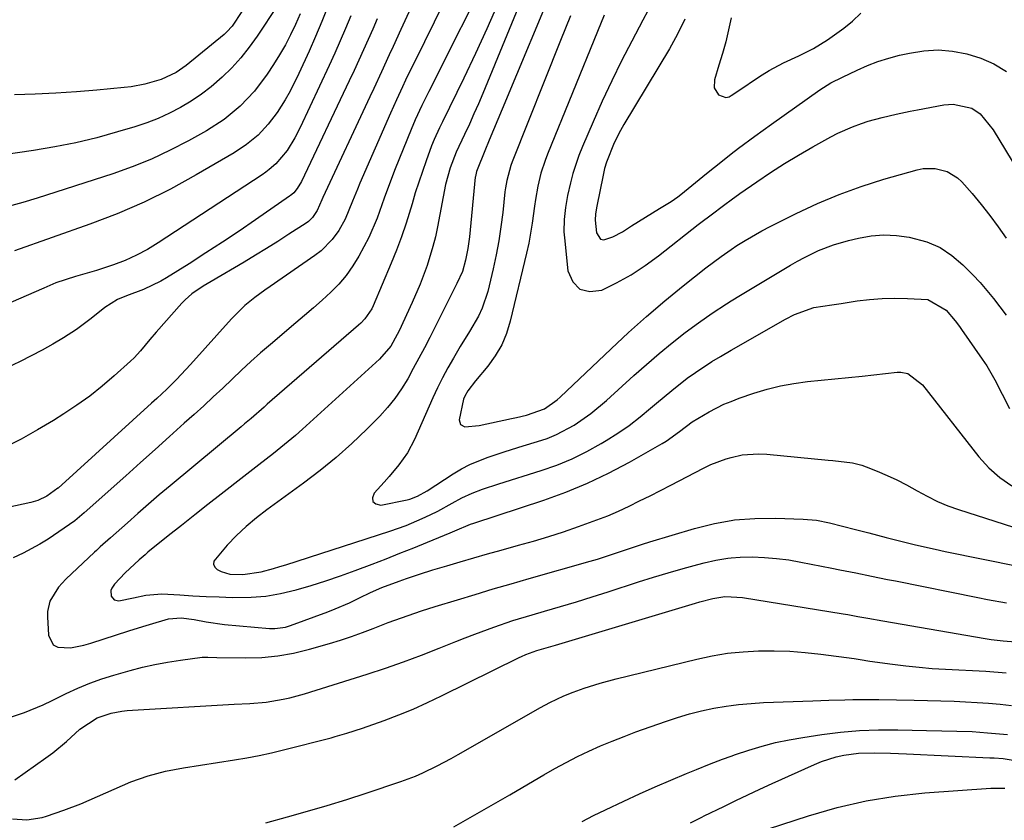
# Model space of a CAD drawing. Units: inches. Extents: x 1841548 to 1846976, y 463402 to 468690.
# Drawn here: x 1844096 to 1844326, y 465697 to 465884 of the extents above; entities that cross this region are included whole.
import ezdxf

# ---------------------------------------------------------------- set-up
doc = ezdxf.new("R2010")
doc.units = ezdxf.units.IN
doc.header["$MEASUREMENT"] = 0
doc.layers.add('7', color=7, linetype='Continuous')
doc.layers.add('8', color=7, linetype='Continuous')

msp = doc.modelspace()

# ---------------------------------------------------------------- linework, layer by layer
at = {"layer": '7', "color": 18}
for points in [[(1844193.72, 465900.86, 1852), (1844184.86, 465881.69, 1852), (1844183.05, 465877.76, 1852), (1844182.14, 465875.79, 1852), (1844180.34, 465871.85, 1852), (1844178.52, 465867.92, 1852), (1844177.61, 465865.96, 1852), (1844166.62, 465842.38, 1852), (1844166.4, 465841.88, 1852), (1844165.29, 465839.37, 1852), (1844164.19, 465837.73, 1852), (1844163.26, 465836.83, 1852), (1844162.74, 465836.44, 1852), (1844158.66, 465833.81, 1852), (1844156.06, 465832.15, 1852), (1844153.45, 465830.52, 1852), (1844150.82, 465828.91, 1852), (1844148.17, 465827.33, 1852), (1844140.46, 465822.77, 1852), (1844138.64, 465821.65, 1852), (1844135.98, 465819.86, 1852), (1844134.38, 465818.46, 1852), (1844133.64, 465817.7, 1852), (1844127.59, 465810.95, 1852), (1844126.1, 465809.23, 1852), (1844123.96, 465806.58, 1852), (1844122.42, 465804.92, 1852), (1844121.59, 465804.13, 1852), (1844117.78, 465800.68, 1852), (1844114.97, 465798.26, 1852), (1844112.07, 465795.96, 1852), (1844109.06, 465793.82, 1852), (1844105.97, 465791.78, 1852), (1844103.57, 465790.29, 1852), (1844099.81, 465788.05, 1852), (1844096, 465785.91, 1852), (1844092.12, 465783.91, 1852)], [(1844206.48, 465897.23, 1848), (1844191.41, 465867.24, 1848), (1844190.87, 465866.15, 1848), (1844189.79, 465863.94, 1848), (1844188.25, 465860.6, 1848), (1844187.3, 465858.34, 1848), (1844183.56, 465849.12, 1848), (1844182.66, 465846.84, 1848), (1844180.96, 465842.23, 1848), (1844179.33, 465837.6, 1848), (1844177.38, 465833.1, 1848), (1844175.06, 465828.71, 1848), (1844173.65, 465826.41, 1848), (1844172.1, 465824.21, 1848), (1844170.34, 465822.18, 1848), (1844168.45, 465820.26, 1848), (1844166.43, 465818.43, 1848), (1844164.4, 465816.62, 1848), (1844162.35, 465814.83, 1848), (1844160.28, 465813.07, 1848), (1844154.34, 465808.05, 1848), (1844152.04, 465806.07, 1848), (1844149.78, 465804.07, 1848), (1844147.55, 465802.02, 1848), (1844145.36, 465799.94, 1848), (1844143.17, 465797.85, 1848), (1844140.96, 465795.77, 1848), (1844138.74, 465793.72, 1848), (1844136.5, 465791.68, 1848), (1844134.17, 465789.6, 1848), (1844130.76, 465786.53, 1848), (1844127.34, 465783.46, 1848), (1844123.92, 465780.4, 1848), (1844120.5, 465777.34, 1848), (1844110.77, 465768.64, 1848), (1844108.54, 465766.8, 1848), (1844102.29, 465762.53, 1848), (1844100.41, 465761.33, 1848), (1844096.5, 465759.21, 1848), (1844094.11, 465758.15, 1848)], [(1844214.72, 465892.8, 1844), (1844204.05, 465866.78, 1844), (1844203.04, 465864.36, 1844), (1844201.99, 465861.95, 1844), (1844200.9, 465859.56, 1844), (1844199.79, 465857.19, 1844), (1844197.78, 465853, 1844), (1844196.38, 465849.39, 1844), (1844195.36, 465845.43, 1844), (1844193.44, 465835.53, 1844), (1844192.95, 465833.24, 1844), (1844192.39, 465830.97, 1844), (1844191.02, 465826.5, 1844), (1844189.38, 465822.11, 1844), (1844187.51, 465817.82, 1844), (1844184.46, 465811.26, 1844), (1844184.01, 465810.34, 1844), (1844182.49, 465807.67, 1844), (1844179.87, 465804.57, 1844), (1844161.84, 465788.24, 1844), (1844160.19, 465786.78, 1844), (1844158.52, 465785.34, 1844), (1844155.1, 465782.57, 1844), (1844151.62, 465779.86, 1844), (1844148.14, 465777.16, 1844), (1844142.85, 465773.06, 1844), (1844139.73, 465770.63, 1844), (1844136.62, 465768.19, 1844), (1844133.52, 465765.73, 1844), (1844130.44, 465763.26, 1844), (1844125.69, 465759.43, 1844), (1844124.99, 465758.86, 1844), (1844123.62, 465757.68, 1844), (1844120.33, 465754.59, 1844), (1844117.87, 465751.94, 1844), (1844117.25, 465751.06, 1844), (1844117.03, 465750.47, 1844), (1844117.06, 465749.19, 1844), (1844117.74, 465748.3, 1844), (1844118.83, 465748.1, 1844), (1844122.33, 465748.77, 1844), (1844125.15, 465749.39, 1844), (1844128.93, 465749.72, 1844), (1844133.15, 465749.45, 1844), (1844136.22, 465749.27, 1844), (1844139.29, 465749.11, 1844), (1844142.36, 465748.98, 1844), (1844145.44, 465748.87, 1844), (1844149.83, 465748.9, 1844), (1844153.3, 465749.17, 1844), (1844156.73, 465749.76, 1844), (1844160.37, 465750.62, 1844), (1844163.85, 465751.66, 1844), (1844167.32, 465752.76, 1844), (1844170.76, 465753.94, 1844), (1844174.18, 465755.18, 1844), (1844178.17, 465756.69, 1844), (1844181.42, 465757.93, 1844), (1844184.66, 465759.19, 1844), (1844187.88, 465760.47, 1844), (1844191.1, 465761.77, 1844), (1844196.43, 465763.95, 1844), (1844197.52, 465764.42, 1844), (1844201.2, 465766.01, 1844), (1844201.97, 465766.27, 1844), (1844218.34, 465771.64, 1844), (1844223.5, 465773.51, 1844), (1844228.57, 465775.57, 1844), (1844233.5, 465777.94, 1844), (1844238.35, 465780.5, 1844), (1844246.06, 465784.87, 1844), (1844246.98, 465785.42, 1844), (1844250.06, 465787.67, 1844), (1844253.04, 465789.96, 1844), (1844257.02, 465792.31, 1844), (1844260.48, 465794.04, 1844), (1844262.2, 465794.72, 1844), (1844264.08, 465795.46, 1844), (1844267.52, 465796.64, 1844), (1844270.59, 465797.57, 1844), (1844273.69, 465798.36, 1844), (1844276.83, 465798.93, 1844), (1844280.01, 465799.35, 1844), (1844283.22, 465799.66, 1844), (1844286.42, 465799.98, 1844), (1844289.62, 465800.31, 1844), (1844292.82, 465800.65, 1844), (1844301, 465801.54, 1844), (1844301.87, 465801.55, 1844), (1844303.54, 465801.22, 1844), (1844306.99, 465798.62, 1844), (1844320.15, 465781.78, 1844), (1844322.49, 465779.21, 1844), (1844325.03, 465776.9, 1844), (1844327.89, 465774.98, 1844)], [(1844221.63, 465894.36, 1842), (1844208.61, 465863.1, 1842), (1844207.6, 465860.67, 1842), (1844206.58, 465858.23, 1842), (1844205.57, 465855.8, 1842), (1844204.56, 465853.36, 1842), (1844202.71, 465848.91, 1842), (1844202.56, 465848.48, 1842), (1844202.31, 465847.36, 1842), (1844202.28, 465847.14, 1842), (1844200.91, 465833.2, 1842), (1844200.55, 465830.48, 1842), (1844200.02, 465827.79, 1842), (1844199.32, 465825.14, 1842), (1844197.98, 465822.28, 1842), (1844197.26, 465820.87, 1842), (1844191.62, 465809.68, 1842), (1844190.37, 465807.24, 1842), (1844189.09, 465804.81, 1842), (1844187.79, 465802.39, 1842), (1844186.47, 465799.99, 1842), (1844185.04, 465797.67, 1842), (1844183.49, 465795.43, 1842), (1844181.77, 465793.33, 1842), (1844179.93, 465791.31, 1842), (1844176.9, 465788.26, 1842), (1844173.37, 465784.89, 1842), (1844169.75, 465781.63, 1842), (1844165.97, 465778.55, 1842), (1844162.08, 465775.59, 1842), (1844153.52, 465769.4, 1842), (1844151.05, 465767.49, 1842), (1844148.66, 465765.49, 1842), (1844146.41, 465763.35, 1842), (1844144.24, 465761.11, 1842), (1844141.13, 465757.34, 1842), (1844141.04, 465756.64, 1842), (1844141.34, 465755.99, 1842), (1844141.89, 465755.39, 1842), (1844142.85, 465754.92, 1842), (1844144.87, 465754.35, 1842), (1844147.87, 465754.24, 1842), (1844152.18, 465754.87, 1842), (1844155.09, 465755.64, 1842), (1844156.54, 465756.07, 1842), (1844157.98, 465756.52, 1842), (1844182.31, 465764.38, 1842), (1844186.12, 465765.73, 1842), (1844189.84, 465767.31, 1842), (1844191.75, 465768.21, 1842), (1844193.49, 465769.08, 1842), (1844196.9, 465770.92, 1842), (1844199.13, 465772.15, 1842), (1844201.53, 465773.25, 1842), (1844204.02, 465774.17, 1842), (1844207.8, 465775.42, 1842), (1844217.68, 465778.53, 1842), (1844221.34, 465779.82, 1842), (1844224.93, 465781.28, 1842), (1844228.4, 465783, 1842), (1844231.79, 465784.88, 1842), (1844232.95, 465785.58, 1842), (1844235.66, 465787.3, 1842), (1844238.31, 465789.12, 1842), (1844240.86, 465791.08, 1842), (1844243.34, 465793.12, 1842), (1844244.7, 465794.3, 1842), (1844248.26, 465797.28, 1842), (1844251.92, 465800.14, 1842), (1844253.8, 465801.5, 1842), (1844257.67, 465804.04, 1842), (1844259.66, 465805.23, 1842), (1844262.2, 465806.68, 1842), (1844274.91, 465813.94, 1842), (1844277.03, 465815.04, 1842), (1844281.53, 465816.67, 1842), (1844285.77, 465817.35, 1842), (1844287.9, 465817.66, 1842), (1844291.64, 465818.21, 1842), (1844294.58, 465818.55, 1842), (1844297.53, 465818.79, 1842), (1844300.48, 465818.87, 1842), (1844303.45, 465818.83, 1842), (1844308.22, 465818.53, 1842), (1844312.49, 465816.08, 1842), (1844314.62, 465813.57, 1842), (1844315.59, 465812.22, 1842), (1844316.07, 465811.55, 1842), (1844320.96, 465804.58, 1842), (1844322.01, 465803.01, 1842), (1844323.91, 465799.76, 1842), (1844325.59, 465796.39, 1842), (1844327.34, 465793.05, 1842)], [(1844207.55, 465887.71, 1846), (1844205.01, 465881.87, 1846), (1844202.34, 465876.09, 1846), (1844199.6, 465870.34, 1846), (1844194.59, 465860.13, 1846), (1844193.92, 465858.75, 1846), (1844192.64, 465855.97, 1846), (1844192.08, 465854.54, 1846), (1844190.79, 465851.02, 1846), (1844189.91, 465848.53, 1846), (1844189.06, 465846.02, 1846), (1844188.26, 465843.5, 1846), (1844187.5, 465840.97, 1846), (1844186.13, 465836.42, 1846), (1844185.06, 465833.25, 1846), (1844183.88, 465830.12, 1846), (1844182.62, 465827.02, 1846), (1844178.36, 465817.04, 1846), (1844178.06, 465816.4, 1846), (1844176.46, 465814.06, 1846), (1844175.47, 465813.03, 1846), (1844174.95, 465812.55, 1846), (1844153.62, 465794.05, 1846), (1844152.85, 465793.39, 1846), (1844149.8, 465790.75, 1846), (1844148.26, 465789.44, 1846), (1844147.49, 465788.79, 1846), (1844130.87, 465774.96, 1846), (1844128.34, 465772.84, 1846), (1844125.83, 465770.7, 1846), (1844123.35, 465768.54, 1846), (1844120.87, 465766.36, 1846), (1844116.89, 465762.82, 1846), (1844114.53, 465760.72, 1846), (1844113.6, 465759.87, 1846), (1844113.14, 465759.44, 1846), (1844106.43, 465753.14, 1846), (1844104.71, 465751.26, 1846), (1844102.75, 465748, 1846), (1844102.19, 465745.6, 1846), (1844102.15, 465744.34, 1846), (1844102.42, 465740.08, 1846), (1844103.52, 465737.81, 1846), (1844104.58, 465737.25, 1846), (1844107.52, 465737.11, 1846), (1844110.71, 465737.7, 1846), (1844112.28, 465738.14, 1846), (1844121.21, 465741.05, 1846), (1844124.45, 465742.08, 1846), (1844126.07, 465742.58, 1846), (1844130.46, 465743.9, 1846), (1844133.46, 465744.12, 1846), (1844136.48, 465743.72, 1846), (1844139.29, 465743.17, 1846), (1844143.63, 465742.58, 1846), (1844154.13, 465741.62, 1846), (1844155.39, 465741.59, 1846), (1844157.86, 465741.92, 1846), (1844159.07, 465742.28, 1846), (1844167.81, 465745.51, 1846), (1844169.51, 465746.18, 1846), (1844172.85, 465747.64, 1846), (1844175.19, 465748.79, 1846), (1844177.78, 465750.04, 1846), (1844180.42, 465751.17, 1846), (1844184.45, 465752.69, 1846), (1844186.17, 465753.29, 1846), (1844189.26, 465754.32, 1846), (1844192.37, 465755.29, 1846), (1844195.6, 465756.26, 1846), (1844198.77, 465757.21, 1846), (1844201.95, 465758.14, 1846), (1844205.14, 465759.04, 1846), (1844208.33, 465759.93, 1846), (1844212.42, 465761.06, 1846), (1844215.95, 465762.07, 1846), (1844219.47, 465763.12, 1846), (1844222.96, 465764.25, 1846), (1844226.43, 465765.43, 1846), (1844230.76, 465766.99, 1846), (1844233.31, 465767.99, 1846), (1844235.81, 465769.08, 1846), (1844238.29, 465770.23, 1846), (1844240.75, 465771.43, 1846), (1844243.2, 465772.65, 1846), (1844245.64, 465773.88, 1846), (1844248.07, 465775.14, 1846), (1844255.68, 465779.1, 1846), (1844257.42, 465779.93, 1846), (1844261.02, 465781.3, 1846), (1844262.2, 465781.59, 1846), (1844264.76, 465782.21, 1846), (1844268.57, 465782.49, 1846), (1844270.49, 465782.4, 1846), (1844284.87, 465780.99, 1846), (1844286.01, 465780.88, 1846), (1844290.54, 465780.34, 1846), (1844292.73, 465779.79, 1846), (1844293.81, 465779.42, 1846), (1844296.38, 465778.4, 1846), (1844298.7, 465777.41, 1846), (1844300.99, 465776.35, 1846), (1844303.22, 465775.19, 1846), (1844305.69, 465773.8, 1846), (1844308.04, 465772.52, 1846), (1844310.44, 465771.34, 1846), (1844312.91, 465770.33, 1846), (1844315.42, 465769.43, 1846), (1844332.4, 465763.99, 1846)], [(1844155.99, 465887.3, 1862), (1844151.22, 465880.13, 1862), (1844149.38, 465877.57, 1862), (1844147.42, 465875.1, 1862), (1844145.3, 465872.78, 1862), (1844143.06, 465870.56, 1862), (1844140.48, 465868.32, 1862), (1844138.2, 465866.55, 1862), (1844135.8, 465864.94, 1862), (1844133.31, 465863.44, 1862), (1844130.73, 465862.11, 1862), (1844128.1, 465860.9, 1862), (1844125.39, 465859.87, 1862), (1844122.64, 465858.95, 1862), (1844118.55, 465857.74, 1862), (1844113.7, 465856.41, 1862), (1844108.81, 465855.22, 1862), (1844103.87, 465854.25, 1862), (1844098.91, 465853.42, 1862), (1844075.29, 465850.01, 1862)], [(1844147.66, 465885.94, 1864), (1844145.41, 465882.5, 1864), (1844144.18, 465881.14, 1864), (1844143.49, 465880.53, 1864), (1844134.63, 465873.32, 1864), (1844132.27, 465871.66, 1864), (1844128.81, 465870.01, 1864), (1844124.98, 465868.91, 1864), (1844121.75, 465868.3, 1864), (1844120.11, 465868.11, 1864), (1844113.75, 465867.55, 1864), (1844108.93, 465867.17, 1864), (1844104.1, 465866.84, 1864), (1844099.26, 465866.6, 1864), (1844094.43, 465866.42, 1864)], [(1844167.76, 465887.07, 1858), (1844166.38, 465883.57, 1858), (1844164.92, 465880.1, 1858), (1844163.4, 465876.66, 1858), (1844161.02, 465871.43, 1858), (1844158.93, 465867.28, 1858), (1844157.77, 465865.27, 1858), (1844155.9, 465862.32, 1858), (1844153.83, 465859.54, 1858), (1844151.44, 465857.03, 1858), (1844148.78, 465854.8, 1858), (1844145.88, 465852.89, 1858), (1844136.98, 465847.69, 1858), (1844130.95, 465844.39, 1858), (1844124.8, 465841.33, 1858), (1844118.49, 465838.62, 1858), (1844112.07, 465836.16, 1858), (1844094.46, 465829.95, 1858)], [(1844242.67, 465886.1, 1836), (1844241.54, 465883.9, 1836), (1844238.95, 465879.02, 1836), (1844236.54, 465874.37, 1836), (1844234.22, 465869.68, 1836), (1844232.01, 465864.94, 1836), (1844229.88, 465860.15, 1836), (1844227.36, 465854.32, 1836), (1844226.53, 465852.25, 1836), (1844225.14, 465848.02, 1836), (1844224.57, 465845.86, 1836), (1844223.9, 465842.89, 1836), (1844223.4, 465840.08, 1836), (1844223.07, 465837.24, 1836), (1844223.04, 465834.4, 1836), (1844223.14, 465832.97, 1836), (1844223.95, 465825.26, 1836), (1844225.12, 465822.7, 1836), (1844226.76, 465820.96, 1836), (1844229.09, 465820.43, 1836), (1844231.89, 465820.71, 1836), (1844235.38, 465822.45, 1836), (1844238.77, 465824.34, 1836), (1844242.02, 465826.48, 1836), (1844245.16, 465828.77, 1836), (1844254.49, 465836.1, 1836), (1844255.38, 465836.78, 1836), (1844257.18, 465838.13, 1836), (1844260.67, 465840.8, 1836), (1844262.2, 465841.91, 1836), (1844264.24, 465843.38, 1836), (1844268.18, 465846.12, 1836), (1844271.38, 465848.27, 1836), (1844274.63, 465850.35, 1836), (1844277.94, 465852.34, 1836), (1844281.29, 465854.26, 1836), (1844285.53, 465856.61, 1836), (1844287.18, 465857.46, 1836), (1844290.58, 465858.97, 1836), (1844292.65, 465859.72, 1836), (1844294.26, 465860.24, 1836), (1844297.51, 465861.16, 1836), (1844300.8, 465861.92, 1836), (1844304.11, 465862.6, 1836), (1844305.77, 465862.92, 1836), (1844311.92, 465864.08, 1836), (1844314.15, 465864.28, 1836), (1844318.48, 465863.33, 1836), (1844320.42, 465861.97, 1836), (1844323.49, 465858.26, 1836), (1844335.31, 465838.81, 1836)], [(1844262.17, 465884.41, 1832), (1844261.56, 465881.62, 1832), (1844260.9, 465878.84, 1832), (1844260.14, 465876.09, 1832), (1844259.32, 465873.35, 1832), (1844258.25, 465869.97, 1832), (1844258.22, 465868.07, 1832), (1844259.23, 465866.46, 1832), (1844260.9, 465865.8, 1832), (1844261.75, 465865.95, 1832), (1844262.2, 465866.25, 1832), (1844264.88, 465868.05, 1832), (1844267.62, 465869.97, 1832), (1844269.42, 465871.14, 1832), (1844271.06, 465872.13, 1832), (1844274.42, 465873.92, 1832), (1844278.01, 465875.55, 1832), (1844281.44, 465877.25, 1832), (1844284.71, 465879.26, 1832), (1844288.55, 465882.01, 1832), (1844290.59, 465883.69, 1832), (1844292.5, 465885.53, 1832)], [(1844173.18, 465884.91, 1856), (1844171.95, 465881.98, 1856), (1844170.7, 465879.06, 1856), (1844169.4, 465876.16, 1856), (1844168.08, 465873.27, 1856), (1844161.32, 465858.81, 1856), (1844160.06, 465856.35, 1856), (1844158.26, 465853.41, 1856), (1844155.63, 465850.27, 1856), (1844154.06, 465848.93, 1856), (1844153.24, 465848.31, 1856), (1844152.39, 465847.73, 1856), (1844128.06, 465831.79, 1856), (1844125.56, 465830.28, 1856), (1844122.99, 465828.9, 1856), (1844120.32, 465827.72, 1856), (1844117.59, 465826.67, 1856), (1844113.62, 465825.34, 1856), (1844112.01, 465824.84, 1856), (1844108.75, 465823.97, 1856), (1844104.11, 465822.48, 1856), (1844101.33, 465821.25, 1856), (1844097.15, 465819.4, 1856), (1844086.7, 465814.92, 1856)], [(1844179.34, 465884.22, 1854), (1844178.28, 465881.78, 1854), (1844177.21, 465879.35, 1854), (1844176.13, 465876.93, 1854), (1844175.04, 465874.51, 1854), (1844173.92, 465872.1, 1854), (1844172.79, 465869.7, 1854), (1844161.58, 465846.17, 1854), (1844160.62, 465844.49, 1854), (1844159.81, 465843.51, 1854), (1844159.33, 465843.09, 1854), (1844159.07, 465842.9, 1854), (1844158.81, 465842.71, 1854), (1844150.87, 465837.21, 1854), (1844147.02, 465834.58, 1854), (1844143.16, 465831.99, 1854), (1844139.26, 465829.45, 1854), (1844135.33, 465826.94, 1854), (1844130.02, 465823.6, 1854), (1844128.72, 465822.83, 1854), (1844124.61, 465820.91, 1854), (1844120.68, 465819.42, 1854), (1844118.52, 465818.54, 1854), (1844115.61, 465816.68, 1854), (1844112.42, 465814.08, 1854), (1844108.94, 465811.57, 1854), (1844105.89, 465809.63, 1854), (1844103.41, 465808.15, 1854), (1844100.91, 465806.72, 1854), (1844098.36, 465805.37, 1854), (1844095.79, 465804.07, 1854), (1844092.47, 465802.46, 1854)], [(1844232.48, 465885.08, 1838), (1844230.87, 465881.25, 1838), (1844219.19, 465852.56, 1838), (1844218.63, 465851.09, 1838), (1844217.66, 465848.1, 1838), (1844216.91, 465845.05, 1838), (1844216.36, 465841.95, 1838), (1844216.15, 465840.39, 1838), (1844215.64, 465836.41, 1838), (1844214.8, 465831.71, 1838), (1844214.29, 465829.37, 1838), (1844210.48, 465813.46, 1838), (1844209.6, 465810.63, 1838), (1844208.47, 465807.92, 1838), (1844206.97, 465805.4, 1838), (1844205.23, 465803, 1838), (1844202.31, 465799.51, 1838), (1844200.53, 465797.2, 1838), (1844199.81, 465795.96, 1838), (1844199.57, 465795.28, 1838), (1844198.54, 465790.45, 1838), (1844198.82, 465789.29, 1838), (1844199.88, 465788.75, 1838), (1844203.19, 465789.05, 1838), (1844210.73, 465790.69, 1838), (1844211.91, 465790.96, 1838), (1844214.27, 465791.53, 1838), (1844218.53, 465792.99, 1838), (1844221.48, 465795.1, 1838), (1844222.16, 465795.71, 1838), (1844234.06, 465807.05, 1838), (1844238.17, 465810.87, 1838), (1844242.34, 465814.6, 1838), (1844246.62, 465818.22, 1838), (1844250.97, 465821.77, 1838), (1844256.24, 465825.95, 1838), (1844259.82, 465828.65, 1838), (1844262.2, 465830.27, 1838), (1844263.53, 465831.18, 1838), (1844265.43, 465832.37, 1838), (1844269.33, 465834.59, 1838), (1844271.32, 465835.63, 1838), (1844277.39, 465838.66, 1838), (1844282.39, 465840.99, 1838), (1844287.46, 465843.13, 1838), (1844292.64, 465844.99, 1838), (1844297.9, 465846.67, 1838), (1844305.68, 465848.91, 1838), (1844307.1, 465849.2, 1838), (1844309.95, 465849.24, 1838), (1844312.74, 465848.52, 1838), (1844315.14, 465847.04, 1838), (1844316.18, 465846.05, 1838), (1844318.57, 465843.32, 1838), (1844320.68, 465840.8, 1838), (1844322.73, 465838.24, 1838), (1844324.68, 465835.59, 1838), (1844326.57, 465832.9, 1838)], [(1844251.36, 465884.1, 1834), (1844249.62, 465880.61, 1834), (1844247.71, 465877.19, 1834), (1844237.05, 465859.47, 1834), (1844236.25, 465858.07, 1834), (1844234.78, 465855.2, 1834), (1844232.99, 465850.71, 1834), (1844232.56, 465849.19, 1834), (1844232.2, 465847.66, 1834), (1844230.73, 465840.42, 1834), (1844230.42, 465838.56, 1834), (1844230.36, 465837.15, 1834), (1844230.66, 465834.12, 1834), (1844231.59, 465832.7, 1834), (1844232.36, 465832.52, 1834), (1844234.45, 465833.18, 1834), (1844236.72, 465834.41, 1834), (1844238.88, 465835.77, 1834), (1844242.13, 465837.83, 1834), (1844245.41, 465839.84, 1834), (1844248.16, 465841.52, 1834), (1844249.68, 465842.58, 1834), (1844250.42, 465843.15, 1834), (1844256.39, 465848.02, 1834), (1844260.12, 465851, 1834), (1844262.2, 465852.61, 1834), (1844263.9, 465853.93, 1834), (1844267.73, 465856.78, 1834), (1844271.61, 465859.58, 1834), (1844282.96, 465867.61, 1834), (1844285.53, 465869.22, 1834), (1844288.24, 465870.6, 1834), (1844291.65, 465872.23, 1834), (1844294.07, 465873.29, 1834), (1844296.53, 465874.23, 1834), (1844299.05, 465875.02, 1834), (1844301.61, 465875.69, 1834), (1844303.9, 465876.21, 1834), (1844307.26, 465876.73, 1834), (1844310.63, 465876.92, 1834), (1844313.98, 465876.64, 1834), (1844317.34, 465876.04, 1834), (1844320.58, 465874.98, 1834), (1844323.69, 465873.65, 1834), (1844326.59, 465871.92, 1834)], [(1844093.71, 465720.96, 1848), (1844096.81, 465721.94, 1848), (1844101.16, 465723.78, 1848), (1844103.3, 465724.77, 1848), (1844106.57, 465726.37, 1848), (1844109.28, 465727.64, 1848), (1844112.04, 465728.8, 1848), (1844114.85, 465729.8, 1848), (1844117.71, 465730.7, 1848), (1844121.49, 465731.77, 1848), (1844124.41, 465732.53, 1848), (1844127.33, 465733.21, 1848), (1844130.29, 465733.75, 1848), (1844133.27, 465734.21, 1848), (1844138.39, 465734.88, 1848), (1844138.81, 465734.92, 1848), (1844139.67, 465734.93, 1848), (1844141.82, 465734.81, 1848), (1844148.56, 465734.73, 1848), (1844152.33, 465734.85, 1848), (1844156.08, 465735.19, 1848), (1844159.78, 465735.85, 1848), (1844163.46, 465736.74, 1848), (1844168.18, 465738.1, 1848), (1844170.77, 465738.89, 1848), (1844173.35, 465739.72, 1848), (1844175.9, 465740.64, 1848), (1844178.43, 465741.6, 1848), (1844181.93, 465742.97, 1848), (1844185.04, 465744.12, 1848), (1844189.74, 465745.73, 1848), (1844192.9, 465746.73, 1848), (1844198.1, 465748.32, 1848), (1844202.29, 465749.59, 1848), (1844206.49, 465750.85, 1848), (1844210.69, 465752.08, 1848), (1844214.9, 465753.29, 1848), (1844229.15, 465757.34, 1848), (1844230.91, 465757.86, 1848), (1844234.42, 465758.98, 1848), (1844237.9, 465760.19, 1848), (1844241.4, 465761.34, 1848), (1844243.16, 465761.88, 1848), (1844253.63, 465765.01, 1848), (1844258.29, 465766.16, 1848), (1844262.2, 465766.86, 1848), (1844262.98, 465767, 1848), (1844267.74, 465767.37, 1848), (1844272.53, 465767.43, 1848), (1844279.06, 465767.2, 1848), (1844282.15, 465766.93, 1848), (1844285.21, 465766.34, 1848), (1844288.23, 465765.57, 1848), (1844291.25, 465764.78, 1848), (1844294.4, 465763.95, 1848), (1844296.42, 465763.42, 1848), (1844298.45, 465762.89, 1848), (1844302.51, 465761.86, 1848), (1844305.33, 465761.17, 1848), (1844309.95, 465760.13, 1848), (1844312.26, 465759.64, 1848), (1844329.65, 465756.11, 1848)], [(1844093.94, 465697.1, 1852), (1844097.33, 465696.87, 1852), (1844100.9, 465697.37, 1852), (1844101.95, 465697.71, 1852), (1844105.99, 465699.11, 1852), (1844109.98, 465700.61, 1852), (1844113.91, 465702.28, 1852), (1844117.8, 465704.06, 1852), (1844121.71, 465705.74, 1852), (1844125.7, 465707.17, 1852), (1844129.79, 465708.23, 1852), (1844133.97, 465709.05, 1852), (1844145.9, 465710.85, 1852), (1844148.8, 465711.33, 1852), (1844151.69, 465711.87, 1852), (1844154.56, 465712.5, 1852), (1844157.43, 465713.19, 1852), (1844168.56, 465716.07, 1852), (1844169.49, 465716.31, 1852), (1844172.24, 465717.11, 1852), (1844175.88, 465718.31, 1852), (1844180.97, 465720.12, 1852), (1844184.39, 465721.4, 1852), (1844187.78, 465722.77, 1852), (1844191.12, 465724.26, 1852), (1844194.42, 465725.82, 1852), (1844212.58, 465734.85, 1852), (1844213.09, 465735.09, 1852), (1844214.1, 465735.54, 1852), (1844216.72, 465736.46, 1852), (1844221.07, 465737.73, 1852), (1844253.83, 465747.56, 1852), (1844254.83, 465747.85, 1852), (1844257.86, 465748.64, 1852), (1844260.72, 465749.09, 1852), (1844262.2, 465749.01, 1852), (1844264.81, 465748.85, 1852), (1844288.36, 465745.04, 1852), (1844289.52, 465744.85, 1852), (1844291.85, 465744.45, 1852), (1844294.17, 465744.03, 1852), (1844297.65, 465743.42, 1852), (1844321.59, 465739.3, 1852), (1844323.02, 465739.07, 1852), (1844325.88, 465738.73, 1852), (1844330.7, 465738.34, 1852)], [(1844153.25, 465696.18, 1854), (1844158.35, 465697.55, 1854), (1844162.99, 465698.84, 1854), (1844167.6, 465700.18, 1854), (1844172.19, 465701.61, 1854), (1844176.77, 465703.1, 1854), (1844184.85, 465705.8, 1854), (1844188.32, 465707.1, 1854), (1844190.02, 465707.84, 1854), (1844193.36, 465709.46, 1854), (1844196.64, 465711.2, 1854), (1844198.26, 465712.1, 1854), (1844217.59, 465723.12, 1854), (1844219.71, 465724.27, 1854), (1844222.98, 465725.83, 1854), (1844225.21, 465726.74, 1854), (1844227.77, 465727.65, 1854), (1844231.5, 465728.84, 1854), (1844235.28, 465729.86, 1854), (1844254.18, 465734.46, 1854), (1844257.75, 465735.21, 1854), (1844261.34, 465735.8, 1854), (1844262.2, 465735.89, 1854), (1844264.96, 465736.17, 1854), (1844268.6, 465736.39, 1854), (1844272.25, 465736.41, 1854), (1844275.89, 465736.3, 1854), (1844279.53, 465736.02, 1854), (1844283.16, 465735.62, 1854), (1844290.95, 465734.58, 1854), (1844291.42, 465734.51, 1854), (1844292.35, 465734.37, 1854), (1844294.67, 465733.99, 1854), (1844299.93, 465733.25, 1854), (1844303.04, 465732.86, 1854), (1844306.15, 465732.53, 1854), (1844309.26, 465732.28, 1854), (1844312.38, 465732.08, 1854), (1844321.81, 465731.61, 1854), (1844326.58, 465731.27, 1854)], [(1844197.25, 465695.21, 1856), (1844201.65, 465697.68, 1856), (1844206.04, 465700.18, 1856), (1844210.41, 465702.72, 1856), (1844214.77, 465705.28, 1856), (1844218.33, 465707.39, 1856), (1844220.92, 465708.87, 1856), (1844223.53, 465710.29, 1856), (1844226.19, 465711.63, 1856), (1844228.87, 465712.92, 1856), (1844231.59, 465714.13, 1856), (1844234.33, 465715.29, 1856), (1844237.1, 465716.37, 1856), (1844239.89, 465717.41, 1856), (1844246.82, 465719.88, 1856), (1844249.61, 465720.8, 1856), (1844252.42, 465721.64, 1856), (1844255.26, 465722.34, 1856), (1844258.12, 465722.96, 1856), (1844261.02, 465723.44, 1856), (1844262.2, 465723.6, 1856), (1844263.92, 465723.84, 1856), (1844266.83, 465724.1, 1856), (1844269.76, 465724.27, 1856), (1844281.31, 465724.69, 1856), (1844285.06, 465724.82, 1856), (1844288.81, 465724.93, 1856), (1844290.68, 465724.96, 1856), (1844294.43, 465725, 1856), (1844296.71, 465724.99, 1856), (1844300.87, 465724.93, 1856), (1844305.02, 465724.83, 1856), (1844314.35, 465724.57, 1856), (1844317.05, 465724.47, 1856), (1844319.74, 465724.33, 1856), (1844322.42, 465724.13, 1856), (1844325.11, 465723.89, 1856), (1844327.78, 465723.58, 1856)], [(1844227.28, 465696.47, 1858), (1844229.99, 465697.87, 1858), (1844232.73, 465699.2, 1858), (1844237.08, 465701.23, 1858), (1844240.73, 465702.9, 1858), (1844244.38, 465704.54, 1858), (1844248.06, 465706.13, 1858), (1844251.76, 465707.69, 1858), (1844254.06, 465708.65, 1858), (1844257.08, 465709.86, 1858), (1844260.13, 465711.03, 1858), (1844262.2, 465711.77, 1858), (1844263.2, 465712.13, 1858), (1844266.29, 465713.18, 1858), (1844269.41, 465714.11, 1858), (1844272.55, 465714.93, 1858), (1844275.74, 465715.59, 1858), (1844278.95, 465716.14, 1858), (1844283.37, 465716.79, 1858), (1844287.8, 465717.32, 1858), (1844292.24, 465717.71, 1858), (1844296.7, 465717.88, 1858), (1844301.16, 465717.9, 1858), (1844307.89, 465717.78, 1858), (1844311.45, 465717.7, 1858), (1844315.02, 465717.62, 1858), (1844318.58, 465717.48, 1858), (1844322.14, 465717.24, 1858), (1844326.88, 465716.79, 1858)], [(1844270.95, 465694.75, 1862), (1844280.3, 465697.82, 1862), (1844286.99, 465699.74, 1862), (1844293.74, 465701.33, 1862), (1844300.59, 465702.42, 1862), (1844307.5, 465703.17, 1862), (1844322.99, 465704.29, 1862), (1844326.27, 465704.26, 1862)]]:
    msp.add_polyline3d(points, dxfattribs=at)
at = {"layer": '8', "color": 18}
for points in [[(1844203.7, 465905.89, 1850), (1844188.19, 465874.41, 1850), (1844187.44, 465872.89, 1850), (1844185.98, 465869.84, 1850), (1844185.26, 465868.31, 1850), (1844183.85, 465865.24, 1850), (1844182.47, 465862.15, 1850), (1844175.31, 465845.8, 1850), (1844174.71, 465844.4, 1850), (1844173.57, 465841.57, 1850), (1844171.83, 465837.36, 1850), (1844170.32, 465834.73, 1850), (1844168.83, 465832.62, 1850), (1844166.25, 465829.97, 1850), (1844164.77, 465828.83, 1850), (1844154.25, 465821.62, 1850), (1844153.04, 465820.77, 1850), (1844150.67, 465819, 1850), (1844148.37, 465817.12, 1850), (1844146.23, 465815.08, 1850), (1844145.21, 465814.01, 1850), (1844135.66, 465803.38, 1850), (1844134.57, 465802.2, 1850), (1844132.36, 465799.88, 1850), (1844130.07, 465797.62, 1850), (1844127.74, 465795.41, 1850), (1844126.55, 465794.32, 1850), (1844104.64, 465774.46, 1850), (1844104.57, 465774.4, 1850), (1844101.99, 465772.59, 1850), (1844099.91, 465771.58, 1850), (1844098.81, 465771.23, 1850), (1844098.24, 465771.1, 1850), (1844079.58, 465767.04, 1850)], [(1844161.3, 465885.39, 1860), (1844160.24, 465882.92, 1860), (1844159.08, 465880.5, 1860), (1844157.84, 465878.12, 1860), (1844156.5, 465875.81, 1860), (1844155.07, 465873.54, 1860), (1844153.55, 465871.23, 1860), (1844150.63, 465867.32, 1860), (1844147.25, 465863.79, 1860), (1844143.48, 465860.68, 1860), (1844139.37, 465858.05, 1860), (1844135.18, 465855.71, 1860), (1844130.88, 465853.47, 1860), (1844126.5, 465851.41, 1860), (1844122.02, 465849.61, 1860), (1844117.45, 465847.98, 1860), (1844099.78, 465842.27, 1860), (1844096.4, 465841.24, 1860), (1844092.99, 465840.29, 1860)], [(1844224.54, 465884.94, 1840), (1844223.38, 465882.04, 1840), (1844222.23, 465879.14, 1840), (1844210.96, 465850.75, 1840), (1844210.64, 465849.9, 1840), (1844209.67, 465846.43, 1840), (1844209.36, 465844.65, 1840), (1844209.24, 465843.76, 1840), (1844208.71, 465838.9, 1840), (1844208.29, 465835.58, 1840), (1844207.79, 465832.27, 1840), (1844207.16, 465828.99, 1840), (1844206.45, 465825.72, 1840), (1844205.2, 465820.4, 1840), (1844203.93, 465816.5, 1840), (1844203.04, 465814.65, 1840), (1844200.93, 465811.11, 1840), (1844198.78, 465807.57, 1840), (1844197.16, 465804.84, 1840), (1844195.87, 465802.56, 1840), (1844194.64, 465800.25, 1840), (1844193.48, 465797.9, 1840), (1844192.37, 465795.53, 1840), (1844188.04, 465785.84, 1840), (1844186.41, 465782.73, 1840), (1844184.4, 465779.86, 1840), (1844182.15, 465777.15, 1840), (1844180.98, 465775.83, 1840), (1844178.6, 465773.28, 1840), (1844178.27, 465772.18, 1840), (1844178.35, 465771.3, 1840), (1844179.05, 465770.77, 1840), (1844180.15, 465770.46, 1840), (1844186.32, 465771.67, 1840), (1844186.95, 465771.82, 1840), (1844188.77, 465772.53, 1840), (1844191.03, 465773.84, 1840), (1844197.15, 465777.81, 1840), (1844199.04, 465778.94, 1840), (1844200.99, 465779.97, 1840), (1844205.06, 465781.64, 1840), (1844209.26, 465783.02, 1840), (1844213.5, 465784.32, 1840), (1844216.89, 465785.31, 1840), (1844219.13, 465786.07, 1840), (1844221.31, 465786.95, 1840), (1844225.47, 465789.19, 1840), (1844229.36, 465791.89, 1840), (1844233, 465794.93, 1840), (1844239.41, 465800.79, 1840), (1844242.33, 465803.39, 1840), (1844245.3, 465805.94, 1840), (1844248.34, 465808.4, 1840), (1844251.42, 465810.82, 1840), (1844254.57, 465813.14, 1840), (1844257.77, 465815.38, 1840), (1844261.05, 465817.52, 1840), (1844262.2, 465818.23, 1840), (1844264.38, 465819.58, 1840), (1844276.09, 465826.56, 1840), (1844277.7, 465827.49, 1840), (1844279.33, 465828.37, 1840), (1844282.66, 465830, 1840), (1844286.1, 465831.37, 1840), (1844289.65, 465832.39, 1840), (1844291.97, 465832.93, 1840), (1844294.94, 465833.43, 1840), (1844297.91, 465833.68, 1840), (1844300.89, 465833.54, 1840), (1844303.88, 465833.14, 1840), (1844307.99, 465832.01, 1840), (1844311.06, 465830.7, 1840), (1844313.85, 465828.86, 1840), (1844316.44, 465826.67, 1840), (1844318.77, 465824.31, 1840), (1844320.45, 465822.54, 1840), (1844323.61, 465818.81, 1840), (1844326.53, 465814.89, 1840)], [(1844094.56, 465706.21, 1850), (1844101.79, 465711.33, 1850), (1844103.44, 465712.56, 1850), (1844106.63, 465715.16, 1850), (1844109.74, 465718.03, 1850), (1844113.77, 465720.73, 1850), (1844117.07, 465721.8, 1850), (1844119.54, 465722.25, 1850), (1844120.79, 465722.4, 1850), (1844122.04, 465722.5, 1850), (1844145.86, 465723.88, 1850), (1844149.54, 465724.08, 1850), (1844153.38, 465724.41, 1850), (1844157.36, 465725.06, 1850), (1844158.88, 465725.4, 1850), (1844162.33, 465726.35, 1850), (1844177.02, 465730.94, 1850), (1844181.27, 465732.33, 1850), (1844185.49, 465733.79, 1850), (1844189.68, 465735.35, 1850), (1844193.84, 465736.98, 1850), (1844197.74, 465738.56, 1850), (1844199.94, 465739.44, 1850), (1844202.15, 465740.29, 1850), (1844206.6, 465741.93, 1850), (1844211.09, 465743.45, 1850), (1844215.62, 465744.82, 1850), (1844218.52, 465745.65, 1850), (1844222.25, 465746.73, 1850), (1844225.96, 465747.84, 1850), (1844229.67, 465749, 1850), (1844233.36, 465750.17, 1850), (1844240.53, 465752.51, 1850), (1844243.97, 465753.6, 1850), (1844247.43, 465754.65, 1850), (1844250.91, 465755.64, 1850), (1844254.4, 465756.6, 1850), (1844255.85, 465756.98, 1850), (1844258.63, 465757.6, 1850), (1844261.43, 465758.06, 1850), (1844262.2, 465758.12, 1850), (1844264.26, 465758.28, 1850), (1844267.11, 465758.35, 1850), (1844269.97, 465758.23, 1850), (1844272.81, 465758, 1850), (1844275.64, 465757.63, 1850), (1844278.46, 465757.15, 1850), (1844285.75, 465755.73, 1850), (1844287.61, 465755.36, 1850), (1844291.33, 465754.61, 1850), (1844295.05, 465753.85, 1850), (1844298.76, 465753.1, 1850), (1844300.62, 465752.72, 1850), (1844319.89, 465748.84, 1850), (1844322.14, 465748.4, 1850), (1844326.65, 465747.58, 1850)], [(1844252.67, 465696.17, 1860), (1844254.82, 465697.23, 1860), (1844255.35, 465697.49, 1860), (1844255.89, 465697.75, 1860), (1844260.44, 465700, 1860), (1844262.2, 465700.86, 1860), (1844263.25, 465701.37, 1860), (1844266.08, 465702.73, 1860), (1844268.92, 465704.05, 1860), (1844271.77, 465705.35, 1860), (1844281.71, 465709.83, 1860), (1844283.35, 465710.5, 1860), (1844286.72, 465711.55, 1860), (1844288.57, 465711.95, 1860), (1844291.97, 465712.41, 1860), (1844295.72, 465712.53, 1860), (1844299.48, 465712.46, 1860), (1844303.24, 465712.31, 1860), (1844322.69, 465711.39, 1860), (1844323.74, 465711.33, 1860), (1844325.84, 465711.16, 1860), (1844329.99, 465710.52, 1860)]]:
    msp.add_polyline3d(points, dxfattribs=at)

doc.saveas('drawing.dxf')
